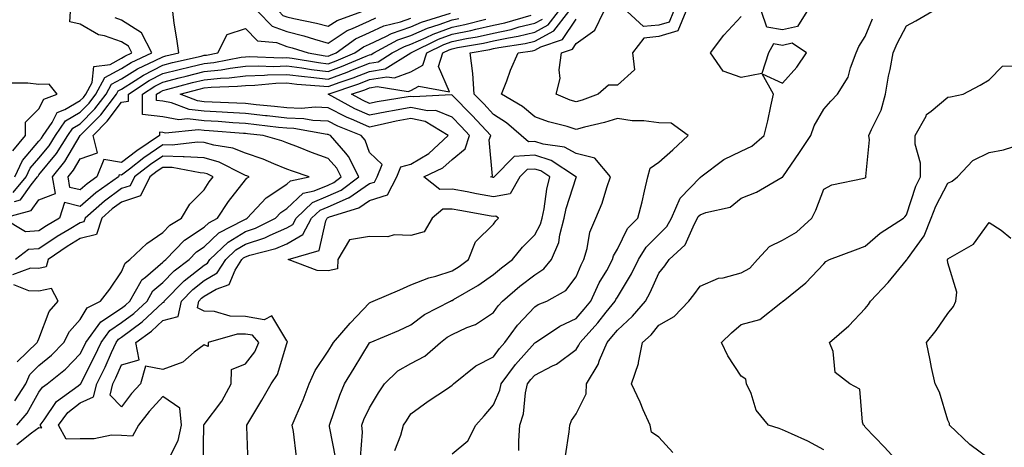
# Model space of a CAD drawing. Units: inches. Extents: x 1018643 to 1021283, y 7229258 to 7231898.
# Drawn here: x 1020153 to 1020392, y 7230297 to 7230400 of the extents above; entities that cross this region are included whole.
import ezdxf

# ---------------------------------------------------------------- set-up
doc = ezdxf.new("R2010")
doc.units = ezdxf.units.IN
doc.header["$MEASUREMENT"] = 0
doc.layers.add('Contour_10187229', color=7, linetype='Continuous', true_color=0xe11790)

msp = doc.modelspace()

# ---------------------------------------------------------------- linework, layer by layer
at = {"layer": 'Contour_10187229'}
msp.add_polyline3d([(1020228.05, 7230398.35, 2936), (1020230.2, 7230399.77, 2936), (1020236.17, 7230401.92, 2936), (1020235.27, 7230404.7, 2936), (1020238.05, 7230404.78, 2936), (1020241.02, 7230408.95, 2936), (1020243.28, 7230411.92, 2936), (1020240.46, 7230414.33, 2936), (1020238.05, 7230413.84, 2936), (1020236.67, 7230413.3, 2936), (1020233.18, 7230411.92, 2936), (1020231.88, 7230408.09, 2936), (1020228.05, 7230408.15, 2936), (1020224.6, 7230405.37, 2936), (1020220.42, 7230404.29, 2936), (1020218.05, 7230403.27, 2936), (1020217.05, 7230402.92, 2936), (1020216.2, 7230401.92, 2936), (1020217.12, 7230400.99, 2936), (1020218.05, 7230400.64, 2936), (1020219.75, 7230400.22, 2936), (1020225.26, 7230399.13, 2936)], close=True, dxfattribs=at)
for points in [[(1020152.15, 7230356.02, 2935), (1020153.57, 7230356.4, 2935), (1020156.17, 7230360.04, 2935), (1020157.72, 7230361.92, 2935), (1020157.83, 7230362.14, 2935), (1020158.05, 7230362.41, 2935), (1020162.34, 7230367.63, 2935), (1020165.05, 7230371.92, 2935), (1020166.27, 7230373.7, 2935), (1020168.05, 7230374.74, 2935), (1020171.6, 7230378.37, 2935), (1020174.34, 7230381.92, 2935), (1020175.62, 7230384.35, 2935), (1020178.05, 7230385.65, 2935), (1020181.91, 7230388.06, 2935), (1020186.18, 7230390.05, 2935), (1020188.05, 7230391.01, 2935), (1020188.77, 7230391.2, 2935), (1020191.9, 7230391.92, 2935), (1020191.46, 7230395.33, 2935), (1020190.82, 7230399.15, 2935), (1020190.44, 7230401.92, 2935)], [(1020152.21, 7230361.92, 2937), (1020154.04, 7230365.93, 2937), (1020158.05, 7230370.54, 2937), (1020158.67, 7230371.3, 2937), (1020159.07, 7230371.92, 2937), (1020161.26, 7230375.13, 2937), (1020162.44, 7230377.53, 2937), (1020164.34, 7230378.21, 2937), (1020168.05, 7230380.39, 2937), (1020168.81, 7230381.16, 2937), (1020169.39, 7230381.92, 2937), (1020170.9, 7230384.77, 2937), (1020171.35, 7230388.62, 2937), (1020175.25, 7230389.12, 2937), (1020178.05, 7230390.62, 2937), (1020178.85, 7230391.12, 2937), (1020180.56, 7230391.92, 2937), (1020179.72, 7230393.59, 2937), (1020178.05, 7230394.63, 2937), (1020173.91, 7230396.06, 2937), (1020172.45, 7230396.32, 2937), (1020168.05, 7230398.85, 2937), (1020165.54, 7230399.41, 2937), (1020165.71, 7230401.92, 2937)], [(1020211.07, 7230401.92, 2935), (1020214.52, 7230398.39, 2935), (1020218.05, 7230397.08, 2935), (1020222.18, 7230396.05, 2935), (1020224.76, 7230395.21, 2935), (1020228.05, 7230394.29, 2935), (1020232.64, 7230397.33, 2935), (1020233.92, 7230397.79, 2935), (1020238.05, 7230399.68, 2935), (1020239.58, 7230400.39, 2935)], [(1020235.91, 7230294.06, 2928), (1020236.34, 7230300.21, 2928), (1020236.22, 7230301.92, 2928), (1020236.72, 7230303.25, 2928), (1020238.05, 7230306.09, 2928), (1020240.27, 7230309.7, 2928), (1020241.68, 7230311.92, 2928), (1020244.92, 7230315.05, 2928), (1020248.05, 7230316.78, 2928), (1020251.41, 7230318.56, 2928), (1020255.26, 7230321.92, 2928), (1020256.83, 7230323.14, 2928), (1020258.05, 7230323.83, 2928), (1020261.63, 7230325.5, 2928), (1020263.7, 7230326.27, 2928), (1020268.05, 7230329.13, 2928), (1020269.2, 7230330.77, 2928), (1020270.27, 7230331.92, 2928), (1020274.46, 7230335.51, 2928), (1020278.05, 7230338.22, 2928), (1020280.28, 7230339.69, 2928), (1020282.09, 7230341.92, 2928), (1020283.86, 7230346.11, 2928), (1020284.09, 7230347.96, 2928), (1020285.19, 7230351.92, 2928), (1020285.68, 7230354.29, 2928), (1020288.05, 7230361.77, 2928), (1020288.1, 7230361.87, 2928), (1020288.12, 7230361.92, 2928), (1020288.09, 7230361.96, 2928), (1020288.05, 7230361.96, 2928), (1020287.95, 7230362.02, 2928), (1020282.02, 7230365.89, 2928), (1020278.05, 7230367.16, 2928), (1020273.06, 7230366.91, 2928), (1020268.21, 7230361.92, 2928), (1020268.15, 7230361.82, 2928), (1020268.05, 7230361.8, 2928), (1020267.95, 7230361.82, 2928), (1020267.43, 7230361.92, 2928), (1020267.82, 7230362.15, 2928), (1020267.06, 7230370.93, 2928), (1020267.4, 7230371.92, 2928), (1020262.94, 7230376.81, 2928), (1020258.05, 7230381.7, 2928), (1020257.89, 7230381.76, 2928), (1020248.69, 7230381.28, 2928), (1020248.05, 7230381.41, 2928), (1020247.42, 7230381.3, 2928), (1020239.89, 7230380.08, 2928), (1020238.05, 7230379.7, 2928), (1020236.52, 7230380.39, 2928), (1020233.68, 7230381.92, 2928), (1020236.94, 7230383.03, 2928), (1020238.05, 7230383.46, 2928), (1020239.91, 7230383.78, 2928), (1020247.42, 7230382.55, 2928), (1020248.05, 7230382.8, 2928), (1020250.01, 7230383.88, 2928), (1020257.43, 7230382.54, 2928), (1020254.74, 7230388.61, 2928), (1020255.8, 7230391.92, 2928), (1020257.31, 7230392.66, 2928), (1020258.05, 7230392.94, 2928), (1020259.33, 7230393.2, 2928), (1020265.67, 7230394.3, 2928), (1020268.05, 7230394.84, 2928), (1020271.73, 7230395.6, 2928), (1020274.02, 7230395.95, 2928), (1020278.05, 7230396.92, 2928), (1020281.28, 7230398.69, 2928), (1020283.83, 7230401.92, 2928)], [(1020244.17, 7230295.8, 2927), (1020245.62, 7230299.49, 2927), (1020246.32, 7230301.92, 2927), (1020246.99, 7230302.98, 2927), (1020248.05, 7230304.63, 2927), (1020252.25, 7230307.72, 2927), (1020256.9, 7230310.77, 2927), (1020258.05, 7230311.54, 2927), (1020258.24, 7230311.73, 2927), (1020258.39, 7230311.92, 2927), (1020263.76, 7230316.21, 2927), (1020268.05, 7230318.4, 2927), (1020269.55, 7230320.42, 2927), (1020270.84, 7230321.92, 2927), (1020273.89, 7230326.08, 2927), (1020278.05, 7230330.53, 2927), (1020278.91, 7230331.06, 2927), (1020280.97, 7230331.92, 2927), (1020285.54, 7230334.43, 2927), (1020288.05, 7230337.8, 2927), (1020289.27, 7230340.7, 2927), (1020289.93, 7230341.92, 2927), (1020290.72, 7230344.59, 2927), (1020291.36, 7230348.61, 2927), (1020292.81, 7230351.92, 2927), (1020294.41, 7230355.56, 2927), (1020295.5, 7230359.37, 2927), (1020296.4, 7230361.92, 2927), (1020292.57, 7230366.44, 2927), (1020288.05, 7230367.57, 2927), (1020285.23, 7230369.1, 2927), (1020280.13, 7230369.84, 2927), (1020278.05, 7230370.5, 2927), (1020276.56, 7230370.43, 2927), (1020274.78, 7230371.92, 2927), (1020271.18, 7230375.05, 2927), (1020268.05, 7230377.05, 2927), (1020265.74, 7230379.61, 2927), (1020263.41, 7230381.92, 2927), (1020263.06, 7230386.91, 2927), (1020263.06, 7230386.93, 2927), (1020262.41, 7230391.92, 2927), (1020267.21, 7230392.76, 2927), (1020268.05, 7230392.95, 2927), (1020269.35, 7230393.22, 2927), (1020275.76, 7230394.21, 2927), (1020278.05, 7230394.75, 2927), (1020282.68, 7230397.29, 2927), (1020286.33, 7230401.92, 2927)], [(1020314.64, 7230401.92, 2925), (1020312.69, 7230397.28, 2925), (1020308.05, 7230395.86, 2925), (1020304.46, 7230395.51, 2925), (1020301.75, 7230391.92, 2925), (1020302.18, 7230387.79, 2925), (1020298.05, 7230384.16, 2925), (1020295.87, 7230384.1, 2925), (1020293.37, 7230381.92, 2925), (1020289.49, 7230380.48, 2925), (1020288.05, 7230380.08, 2925), (1020286.65, 7230380.52, 2925), (1020283.27, 7230381.92, 2925), (1020284.22, 7230385.75, 2925), (1020283.96, 7230387.83, 2925), (1020284.51, 7230391.92, 2925), (1020287.15, 7230392.82, 2925), (1020288.05, 7230394.17, 2925), (1020292.58, 7230397.39, 2925), (1020294.81, 7230401.92, 2925)], [(1020311.64, 7230401.92, 2924), (1020310.58, 7230399.39, 2924), (1020308.05, 7230398.62, 2924), (1020304.4, 7230398.27, 2924), (1020300.4, 7230401.92, 2924)], [(1020311.45, 7230295.32, 2923), (1020308.05, 7230299.03, 2923), (1020306.33, 7230300.2, 2923), (1020305.95, 7230301.92, 2923), (1020304.33, 7230305.64, 2923), (1020303.6, 7230307.47, 2923), (1020301.43, 7230311.92, 2923), (1020303.2, 7230316.77, 2923), (1020303.19, 7230317.06, 2923), (1020304.15, 7230321.92, 2923), (1020306.2, 7230323.77, 2923), (1020308.05, 7230326.04, 2923), (1020311.77, 7230328.2, 2923), (1020315.32, 7230331.92, 2923), (1020316.53, 7230333.44, 2923), (1020318.05, 7230335.5, 2923), (1020322.5, 7230337.47, 2923), (1020323.69, 7230337.56, 2923), (1020328.05, 7230338.72, 2923), (1020330.08, 7230339.89, 2923), (1020331.95, 7230341.92, 2923), (1020334.85, 7230345.12, 2923), (1020338.05, 7230346.62, 2923), (1020341.37, 7230348.6, 2923), (1020345.13, 7230351.92, 2923), (1020346.1, 7230353.87, 2923), (1020348.05, 7230358.94, 2923), (1020349.99, 7230359.98, 2923), (1020357.75, 7230361.62, 2923), (1020358.05, 7230361.72, 2923), (1020358.14, 7230361.83, 2923), (1020358.23, 7230361.92, 2923), (1020358.2, 7230362.07, 2923), (1020359.06, 7230370.91, 2923), (1020358.94, 7230371.92, 2923), (1020359.53, 7230373.4, 2923), (1020361.88, 7230378.09, 2923), (1020362.97, 7230381.92, 2923), (1020363.7, 7230386.27, 2923), (1020364.06, 7230387.93, 2923), (1020364.78, 7230391.92, 2923), (1020365.77, 7230394.2, 2923), (1020368.05, 7230398.47, 2923), (1020370.27, 7230399.7, 2923), (1020374.13, 7230401.92, 2923)], [(1020343.9, 7230401.92, 2924), (1020341.67, 7230398.3, 2924), (1020338.05, 7230397.49, 2924), (1020334.25, 7230398.12, 2924), (1020332.93, 7230401.92, 2924)], [(1020152.73, 7230297.24, 2934), (1020156.21, 7230300.08, 2934), (1020158.05, 7230301.3, 2934), (1020158.74, 7230301.23, 2934), (1020158.37, 7230301.92, 2934), (1020159.32, 7230303.19, 2934), (1020162.32, 7230307.65, 2934), (1020167.52, 7230311.39, 2934), (1020168.05, 7230311.8, 2934), (1020168.13, 7230311.84, 2934), (1020168.15, 7230311.92, 2934), (1020168.25, 7230312.12, 2934), (1020171.49, 7230318.48, 2934), (1020173.08, 7230321.92, 2934), (1020175.17, 7230324.8, 2934), (1020178.05, 7230326.7, 2934), (1020181.04, 7230328.93, 2934), (1020184.22, 7230331.92, 2934), (1020185.62, 7230334.35, 2934), (1020188.05, 7230336.41, 2934), (1020190.77, 7230339.2, 2934), (1020194.38, 7230341.92, 2934), (1020196.17, 7230343.8, 2934), (1020198.05, 7230345.05, 2934), (1020201.59, 7230348.38, 2934), (1020207.57, 7230351.44, 2934), (1020208.05, 7230351.72, 2934), (1020208.2, 7230351.77, 2934), (1020208.48, 7230351.92, 2934), (1020213.08, 7230356.89, 2934), (1020218.05, 7230360.17, 2934), (1020218.95, 7230361.02, 2934), (1020223.42, 7230361.92, 2934), (1020219.42, 7230363.29, 2934), (1020218.05, 7230363.81, 2934), (1020214.91, 7230365.06, 2934), (1020212.35, 7230366.22, 2934), (1020208.05, 7230367.64, 2934), (1020205.01, 7230368.88, 2934), (1020200.39, 7230369.58, 2934), (1020198.05, 7230370.23, 2934), (1020196.44, 7230370.31, 2934), (1020190.33, 7230369.64, 2934), (1020188.05, 7230369.72, 2934), (1020183.44, 7230366.53, 2934), (1020179.94, 7230363.81, 2934), (1020178.05, 7230362.37, 2934), (1020177.5, 7230362.47, 2934), (1020177.28, 7230361.92, 2934), (1020171.85, 7230358.12, 2934), (1020168.05, 7230354.78, 2934), (1020164.24, 7230355.73, 2934), (1020163.01, 7230351.92, 2934), (1020159.86, 7230350.11, 2934), (1020158.05, 7230348.88, 2934), (1020154.82, 7230348.69, 2934), (1020149.31, 7230351.92, 2934), (1020156.19, 7230353.78, 2934), (1020158.05, 7230356.36, 2934), (1020162.04, 7230357.93, 2934), (1020161.36, 7230361.92, 2934), (1020164.32, 7230365.65, 2934), (1020168.05, 7230371.92, 2934), (1020168.13, 7230372, 2934), (1020173, 7230376.97, 2934), (1020176.81, 7230381.92, 2934), (1020177.24, 7230382.73, 2934), (1020178.05, 7230383.17, 2934), (1020181.37, 7230385.24, 2934), (1020183.39, 7230386.58, 2934), (1020188.05, 7230388.97, 2934), (1020190.4, 7230389.57, 2934), (1020197.29, 7230391.16, 2934), (1020198.05, 7230391.34, 2934), (1020198.58, 7230391.39, 2934), (1020201.34, 7230391.92, 2934), (1020203.6, 7230396.37, 2934), (1020208.05, 7230397.83, 2934), (1020210.95, 7230394.82, 2934), (1020215.51, 7230394.46, 2934), (1020218.05, 7230393.51, 2934), (1020219.32, 7230393.19, 2934), (1020223.22, 7230391.92, 2934), (1020227.36, 7230391.23, 2934), (1020228.05, 7230391.15, 2934), (1020228.62, 7230391.35, 2934), (1020229.95, 7230391.92, 2934), (1020234.65, 7230395.32, 2934), (1020238.05, 7230396.87, 2934), (1020241.51, 7230398.46, 2934), (1020245.59, 7230399.46, 2934), (1020248.05, 7230400.3, 2934)], [(1020151.84, 7230358.13, 2936), (1020154.96, 7230361.92, 2936), (1020155.93, 7230364.04, 2936), (1020158.05, 7230366.47, 2936), (1020160.5, 7230369.47, 2936), (1020162.06, 7230371.92, 2936), (1020164.5, 7230375.47, 2936), (1020168.05, 7230377.56, 2936), (1020170.21, 7230379.76, 2936), (1020171.86, 7230381.92, 2936), (1020174.01, 7230385.96, 2936), (1020178.05, 7230388.14, 2936), (1020180.38, 7230389.59, 2936), (1020185.37, 7230391.92, 2936), (1020182.9, 7230396.77, 2936), (1020178.05, 7230399.84, 2936), (1020176.5, 7230400.37, 2936)], [(1020189.11, 7230292.98, 2933), (1020191.75, 7230298.22, 2933), (1020192.53, 7230301.92, 2933), (1020192.13, 7230306, 2933), (1020188.05, 7230308.84, 2933), (1020184.73, 7230305.24, 2933), (1020182.15, 7230301.92, 2933), (1020180.71, 7230299.26, 2933), (1020178.05, 7230299.4, 2933), (1020175.59, 7230299.46, 2933), (1020171.4, 7230298.57, 2933), (1020168.05, 7230298.62, 2933), (1020164.64, 7230298.51, 2933), (1020162.79, 7230301.92, 2933), (1020165.04, 7230304.93, 2933), (1020168.05, 7230307.29, 2933), (1020171.26, 7230308.71, 2933), (1020172.04, 7230311.92, 2933), (1020174.04, 7230315.93, 2933), (1020175.61, 7230319.48, 2933), (1020176.74, 7230321.92, 2933), (1020177.29, 7230322.68, 2933), (1020178.05, 7230323.18, 2933), (1020183.03, 7230326.9, 2933), (1020183.05, 7230326.92, 2933), (1020188.05, 7230331.58, 2933), (1020188.32, 7230331.65, 2933), (1020188.38, 7230331.92, 2933), (1020193.18, 7230336.79, 2933), (1020198.05, 7230340.62, 2933), (1020198.87, 7230341.1, 2933), (1020199.39, 7230341.92, 2933), (1020203.81, 7230346.16, 2933), (1020208.05, 7230348.7, 2933), (1020210.46, 7230349.51, 2933), (1020215.33, 7230351.92, 2933), (1020216.63, 7230353.34, 2933), (1020218.05, 7230354.27, 2933), (1020221.98, 7230357.99, 2933), (1020224.67, 7230358.54, 2933), (1020228.05, 7230359.97, 2933), (1020229.41, 7230360.56, 2933), (1020231.22, 7230361.92, 2933), (1020230.17, 7230364.04, 2933), (1020228.05, 7230366.38, 2933), (1020223.99, 7230367.86, 2933), (1020220.85, 7230369.12, 2933), (1020218.05, 7230370.19, 2933), (1020216.81, 7230370.68, 2933), (1020212.29, 7230371.92, 2933), (1020208.49, 7230372.36, 2933), (1020208.05, 7230372.4, 2933), (1020207.53, 7230372.44, 2933), (1020199.24, 7230373.11, 2933), (1020198.05, 7230373.18, 2933), (1020196.63, 7230373.34, 2933), (1020188.67, 7230372.55, 2933), (1020188.05, 7230372.65, 2933), (1020187.22, 7230372.75, 2933), (1020187.23, 7230371.92, 2933), (1020181.75, 7230368.22, 2933), (1020178.05, 7230365.39, 2933), (1020173.79, 7230366.18, 2933), (1020172.1, 7230361.92, 2933), (1020169.72, 7230360.25, 2933), (1020168.05, 7230358.79, 2933), (1020165.54, 7230359.41, 2933), (1020165.11, 7230361.92, 2933), (1020166.41, 7230363.56, 2933), (1020168.05, 7230366.31, 2933), (1020172.21, 7230367.76, 2933), (1020171.2, 7230371.92, 2933), (1020174.59, 7230375.38, 2933), (1020178.05, 7230380.05, 2933), (1020179.73, 7230380.24, 2933), (1020179.74, 7230381.92, 2933), (1020184.75, 7230385.22, 2933), (1020188.05, 7230386.92, 2933), (1020192.03, 7230387.94, 2933), (1020194.67, 7230388.54, 2933), (1020198.05, 7230389.36, 2933), (1020200.36, 7230389.61, 2933), (1020207, 7230390.87, 2933), (1020208.05, 7230390.99, 2933), (1020208.95, 7230391.02, 2933), (1020216.89, 7230390.76, 2933), (1020218.05, 7230390.79, 2933), (1020219.34, 7230390.63, 2933), (1020225.7, 7230389.57, 2933), (1020228.05, 7230389.3, 2933), (1020229.96, 7230390.01, 2933), (1020234.54, 7230391.92, 2933), (1020236.58, 7230393.39, 2933), (1020238.05, 7230394.07, 2933), (1020242.01, 7230395.88, 2933), (1020243.36, 7230396.61, 2933), (1020248.05, 7230398.21, 2933), (1020250.63, 7230399.34, 2933), (1020257.64, 7230401.51, 2933)], [(1020197.81, 7230292.16, 2932), (1020197.99, 7230301.86, 2932), (1020198, 7230301.92, 2932), (1020198, 7230301.97, 2932), (1020198.05, 7230302.03, 2932), (1020202.28, 7230307.69, 2932), (1020204.58, 7230311.92, 2932), (1020204.63, 7230315.34, 2932), (1020208.05, 7230316.72, 2932), (1020210.3, 7230319.67, 2932), (1020211.26, 7230321.92, 2932), (1020209.76, 7230323.63, 2932), (1020208.05, 7230323.92, 2932), (1020206.03, 7230323.94, 2932), (1020198.99, 7230321.92, 2932), (1020199.02, 7230320.95, 2932), (1020198.05, 7230321.36, 2932), (1020195.64, 7230319.51, 2932), (1020192.84, 7230317.13, 2932), (1020188.05, 7230315.39, 2932), (1020183.82, 7230316.15, 2932), (1020182.64, 7230311.92, 2932), (1020180.44, 7230309.53, 2932), (1020178.05, 7230306.35, 2932), (1020175.27, 7230309.14, 2932), (1020175.95, 7230311.92, 2932), (1020176.64, 7230313.33, 2932), (1020178.05, 7230316.49, 2932), (1020182.29, 7230317.68, 2932), (1020181.54, 7230321.92, 2932), (1020185.33, 7230324.64, 2932), (1020188.05, 7230327.18, 2932), (1020191.77, 7230328.2, 2932), (1020192.56, 7230331.92, 2932), (1020195.29, 7230334.68, 2932), (1020198.05, 7230336.86, 2932), (1020201.22, 7230338.75, 2932), (1020203.26, 7230341.92, 2932), (1020205.71, 7230344.26, 2932), (1020208.05, 7230345.67, 2932), (1020212.74, 7230347.23, 2932), (1020213.99, 7230347.86, 2932), (1020218.05, 7230349.6, 2932), (1020219.51, 7230350.46, 2932), (1020220.31, 7230351.92, 2932), (1020224.23, 7230355.74, 2932), (1020228.05, 7230357.35, 2932), (1020231.23, 7230358.74, 2932), (1020235.47, 7230361.92, 2932), (1020233.01, 7230366.88, 2932), (1020232.31, 7230367.66, 2932), (1020228.63, 7230371.92, 2932), (1020228.22, 7230372.09, 2932), (1020228.05, 7230372.17, 2932), (1020227.79, 7230372.18, 2932), (1020219.77, 7230373.64, 2932), (1020218.05, 7230373.71, 2932), (1020216.05, 7230373.92, 2932), (1020210.67, 7230374.54, 2932), (1020208.05, 7230374.82, 2932), (1020204.95, 7230375.02, 2932), (1020201.43, 7230375.3, 2932), (1020198.05, 7230375.49, 2932), (1020194.02, 7230375.95, 2932), (1020191.87, 7230375.74, 2932), (1020188.05, 7230376.44, 2932), (1020183.12, 7230376.99, 2932), (1020183.14, 7230381.92, 2932), (1020186.1, 7230383.87, 2932), (1020188.05, 7230384.88, 2932), (1020192.01, 7230385.88, 2932), (1020193.66, 7230386.31, 2932), (1020198.05, 7230387.39, 2932), (1020202.15, 7230387.82, 2932), (1020204.37, 7230388.24, 2932), (1020208.05, 7230388.69, 2932), (1020211.18, 7230388.79, 2932), (1020214.8, 7230388.67, 2932), (1020218.05, 7230388.76, 2932), (1020221.66, 7230388.31, 2932), (1020224.04, 7230387.91, 2932), (1020228.05, 7230387.46, 2932), (1020231.32, 7230388.65, 2932), (1020237.27, 7230391.14, 2932), (1020238.05, 7230391.45, 2932), (1020238.45, 7230391.52, 2932), (1020239.1, 7230391.92, 2932), (1020244.92, 7230395.05, 2932), (1020248.05, 7230396.11, 2932), (1020252.08, 7230397.89, 2932), (1020254.89, 7230398.76, 2932), (1020258.05, 7230399.92, 2932), (1020259.71, 7230400.26, 2932)], [(1020208.67, 7230292.55, 2931), (1020208.39, 7230301.58, 2931), (1020208.36, 7230301.92, 2931), (1020208.82, 7230302.69, 2931), (1020211.99, 7230307.98, 2931), (1020214.26, 7230311.92, 2931), (1020215.81, 7230314.16, 2931), (1020218.05, 7230321.68, 2931), (1020218.11, 7230321.86, 2931), (1020218.15, 7230321.92, 2931), (1020218.23, 7230322.1, 2931), (1020218.05, 7230322.28, 2931), (1020214.45, 7230328.32, 2931), (1020212.58, 7230327.39, 2931), (1020208.05, 7230328.18, 2931), (1020204.35, 7230328.22, 2931), (1020200.57, 7230329.4, 2931), (1020198.05, 7230329.44, 2931), (1020196.39, 7230330.26, 2931), (1020196.74, 7230331.92, 2931), (1020197.39, 7230332.58, 2931), (1020198.05, 7230333.1, 2931), (1020200.94, 7230334.81, 2931), (1020204.09, 7230335.88, 2931), (1020205.51, 7230339.38, 2931), (1020207.13, 7230341.92, 2931), (1020207.6, 7230342.37, 2931), (1020208.05, 7230342.64, 2931), (1020209.13, 7230343, 2931), (1020215.38, 7230344.59, 2931), (1020218.05, 7230345.73, 2931), (1020221.93, 7230348.04, 2931), (1020224.05, 7230351.92, 2931), (1020226.08, 7230353.89, 2931), (1020228.05, 7230354.72, 2931), (1020233.01, 7230356.88, 2931), (1020233.07, 7230356.9, 2931), (1020238.05, 7230360.3, 2931), (1020239.28, 7230360.69, 2931), (1020239.92, 7230361.92, 2931), (1020241.09, 7230364.96, 2931), (1020238.05, 7230367.86, 2931), (1020236.98, 7230370.85, 2931), (1020236.04, 7230371.92, 2931), (1020230.37, 7230374.24, 2931), (1020228.05, 7230375.43, 2931), (1020224.37, 7230375.6, 2931), (1020222.13, 7230376, 2931), (1020218.05, 7230376.15, 2931), (1020213.29, 7230376.68, 2931), (1020212.85, 7230376.72, 2931), (1020208.05, 7230377.24, 2931), (1020203.65, 7230377.52, 2931), (1020202.41, 7230377.56, 2931), (1020198.05, 7230377.82, 2931), (1020194.37, 7230378.24, 2931), (1020190.12, 7230379.85, 2931), (1020188.05, 7230380.23, 2931), (1020186.53, 7230380.4, 2931), (1020186.54, 7230381.92, 2931), (1020187.44, 7230382.53, 2931), (1020188.05, 7230382.83, 2931), (1020189.27, 7230383.14, 2931), (1020195.24, 7230384.73, 2931), (1020198.05, 7230385.42, 2931), (1020201.96, 7230385.83, 2931), (1020204.08, 7230385.89, 2931), (1020208.05, 7230386.38, 2931), (1020212.65, 7230386.52, 2931), (1020213.38, 7230386.59, 2931), (1020218.05, 7230386.71, 2931), (1020222.32, 7230386.19, 2931), (1020223.89, 7230386.08, 2931), (1020228.05, 7230385.61, 2931), (1020232.67, 7230387.3, 2931), (1020233.98, 7230387.85, 2931), (1020238.05, 7230389.45, 2931), (1020240.17, 7230389.8, 2931), (1020243.58, 7230391.92, 2931), (1020246.49, 7230393.48, 2931), (1020248.05, 7230394.02, 2931), (1020251.79, 7230395.66, 2931), (1020253.48, 7230396.49, 2931), (1020258.05, 7230398.17, 2931), (1020261.16, 7230398.81, 2931), (1020266.22, 7230400.09, 2931)], [(1020220.38, 7230294.25, 2930), (1020219.64, 7230300.33, 2930), (1020219.35, 7230301.92, 2930), (1020220.28, 7230304.15, 2930), (1020221.98, 7230307.99, 2930), (1020223.48, 7230311.92, 2930), (1020224.88, 7230315.09, 2930), (1020228.05, 7230319.76, 2930), (1020228.87, 7230321.1, 2930), (1020229.38, 7230321.92, 2930), (1020233.4, 7230326.57, 2930), (1020238.05, 7230331.49, 2930), (1020238.35, 7230331.62, 2930), (1020238.93, 7230331.92, 2930), (1020245.36, 7230334.61, 2930), (1020248.05, 7230335.87, 2930), (1020252.44, 7230337.53, 2930), (1020254.09, 7230337.96, 2930), (1020258.05, 7230339.22, 2930), (1020259.73, 7230340.24, 2930), (1020262.01, 7230341.92, 2930), (1020263.73, 7230346.24, 2930), (1020268.05, 7230350.53, 2930), (1020268.67, 7230351.3, 2930), (1020269.27, 7230351.92, 2930), (1020268.6, 7230352.47, 2930), (1020268.05, 7230352.36, 2930), (1020267.51, 7230352.46, 2930), (1020259.93, 7230353.8, 2930), (1020258.05, 7230354.17, 2930), (1020255.84, 7230354.13, 2930), (1020253.24, 7230351.92, 2930), (1020251.32, 7230348.65, 2930), (1020248.05, 7230347.8, 2930), (1020244.04, 7230347.91, 2930), (1020242.52, 7230347.45, 2930), (1020238.05, 7230347.52, 2930), (1020233.24, 7230346.73, 2930), (1020230.43, 7230341.92, 2930), (1020230.29, 7230339.68, 2930), (1020228.05, 7230339.19, 2930), (1020225.39, 7230339.26, 2930), (1020218.39, 7230341.92, 2930), (1020225.87, 7230344.1, 2930), (1020227.47, 7230351.34, 2930), (1020227.79, 7230351.92, 2930), (1020227.92, 7230352.05, 2930), (1020228.05, 7230352.11, 2930), (1020228.37, 7230352.24, 2930), (1020235.51, 7230354.46, 2930), (1020238.05, 7230356.19, 2930), (1020242.39, 7230357.58, 2930), (1020244.67, 7230361.92, 2930), (1020245.61, 7230364.36, 2930), (1020248.05, 7230365.05, 2930), (1020252.41, 7230367.56, 2930), (1020257.08, 7230371.92, 2930), (1020251.5, 7230375.37, 2930), (1020248.05, 7230376.09, 2930), (1020244.54, 7230375.43, 2930), (1020240.66, 7230374.53, 2930), (1020238.05, 7230374, 2930), (1020234.3, 7230375.67, 2930), (1020232.53, 7230376.4, 2930), (1020228.05, 7230378.67, 2930), (1020224.95, 7230378.82, 2930), (1020221.5, 7230378.47, 2930), (1020218.05, 7230378.6, 2930), (1020215.06, 7230378.93, 2930), (1020210.59, 7230379.38, 2930), (1020208.05, 7230379.65, 2930), (1020205.92, 7230379.79, 2930), (1020199.94, 7230380.03, 2930), (1020198.05, 7230380.13, 2930), (1020196.45, 7230380.32, 2930), (1020192.24, 7230381.92, 2930), (1020196.83, 7230383.14, 2930), (1020198.05, 7230383.44, 2930), (1020199.75, 7230383.62, 2930), (1020206.13, 7230383.84, 2930), (1020208.05, 7230384.08, 2930), (1020210.28, 7230384.15, 2930), (1020215.36, 7230384.61, 2930), (1020218.05, 7230384.68, 2930), (1020220.5, 7230384.37, 2930), (1020225.97, 7230384, 2930), (1020228.05, 7230383.77, 2930), (1020230.96, 7230384.83, 2930), (1020234.08, 7230385.89, 2930), (1020238.05, 7230387.46, 2930), (1020241.88, 7230388.09, 2930), (1020248.05, 7230391.92, 2930), (1020254.76, 7230395.21, 2930), (1020258.05, 7230396.42, 2930), (1020262.61, 7230397.36, 2930), (1020263.79, 7230397.66, 2930), (1020268.05, 7230398.61, 2930), (1020270.78, 7230399.19, 2930), (1020277.17, 7230401.04, 2930)], [(1020229.9, 7230293.77, 2929), (1020228.37, 7230301.6, 2929), (1020228.35, 7230301.92, 2929), (1020228.54, 7230302.41, 2929), (1020230.84, 7230309.13, 2929), (1020232.04, 7230311.92, 2929), (1020234.33, 7230315.64, 2929), (1020238.05, 7230321.8, 2929), (1020238.11, 7230321.86, 2929), (1020238.25, 7230321.92, 2929), (1020245.19, 7230324.78, 2929), (1020248.05, 7230326.2, 2929), (1020251.33, 7230328.64, 2929), (1020257.69, 7230331.92, 2929), (1020257.94, 7230332.03, 2929), (1020258.05, 7230332.07, 2929), (1020258.41, 7230332.28, 2929), (1020264.31, 7230335.66, 2929), (1020268.05, 7230338.33, 2929), (1020269.99, 7230339.98, 2929), (1020272.63, 7230341.92, 2929), (1020275.05, 7230344.92, 2929), (1020278.05, 7230347.92, 2929), (1020279.46, 7230350.51, 2929), (1020279.85, 7230351.92, 2929), (1020280.33, 7230354.2, 2929), (1020280.97, 7230359, 2929), (1020281.69, 7230361.92, 2929), (1020279.5, 7230363.37, 2929), (1020278.05, 7230363.82, 2929), (1020276.23, 7230363.74, 2929), (1020274.48, 7230361.92, 2929), (1020272.09, 7230357.88, 2929), (1020268.05, 7230357.08, 2929), (1020263.97, 7230357.84, 2929), (1020261.68, 7230358.29, 2929), (1020258.05, 7230358.97, 2929), (1020255.05, 7230358.92, 2929), (1020251.24, 7230361.92, 2929), (1020255.83, 7230364.14, 2929), (1020258.05, 7230366.16, 2929), (1020261.21, 7230368.76, 2929), (1020262.3, 7230371.92, 2929), (1020260.28, 7230374.15, 2929), (1020258.05, 7230376.36, 2929), (1020254.14, 7230378.01, 2929), (1020252.06, 7230377.91, 2929), (1020248.05, 7230378.75, 2929), (1020244.14, 7230378.01, 2929), (1020242.26, 7230377.71, 2929), (1020238.05, 7230376.85, 2929), (1020234.54, 7230378.41, 2929), (1020228.05, 7230381.92, 2929), (1020235.51, 7230384.46, 2929), (1020238.05, 7230385.46, 2929), (1020242.29, 7230386.16, 2929), (1020244.1, 7230385.87, 2929), (1020248.05, 7230387.36, 2929), (1020250.99, 7230388.98, 2929), (1020251.93, 7230391.92, 2929), (1020256.03, 7230393.94, 2929), (1020258.05, 7230394.67, 2929), (1020261.53, 7230395.4, 2929), (1020264.12, 7230395.85, 2929), (1020268.05, 7230396.72, 2929), (1020272.35, 7230397.62, 2929), (1020274.32, 7230398.19, 2929), (1020278.05, 7230399.09, 2929), (1020279.89, 7230400.08, 2929)], [(1020258.05, 7230294.99, 2926), (1020261.83, 7230298.14, 2926), (1020263.79, 7230301.92, 2926), (1020265.85, 7230304.12, 2926), (1020268.05, 7230306.78, 2926), (1020269.58, 7230310.39, 2926), (1020269.92, 7230311.92, 2926), (1020273.43, 7230316.54, 2926), (1020278.05, 7230321.82, 2926), (1020278.2, 7230321.92, 2926), (1020284.13, 7230325.84, 2926), (1020288.05, 7230327.72, 2926), (1020290.04, 7230329.93, 2926), (1020291.65, 7230331.92, 2926), (1020293.68, 7230336.29, 2926), (1020295.46, 7230339.33, 2926), (1020296.88, 7230341.92, 2926), (1020297.14, 7230342.83, 2926), (1020298.05, 7230344.49, 2926), (1020300.54, 7230349.43, 2926), (1020302.99, 7230351.92, 2926), (1020304.06, 7230355.91, 2926), (1020304.59, 7230358.46, 2926), (1020305.43, 7230361.92, 2926), (1020305.95, 7230364.02, 2926), (1020308.05, 7230365.47, 2926), (1020311.46, 7230368.51, 2926), (1020315.18, 7230371.92, 2926), (1020311.05, 7230374.92, 2926), (1020308.05, 7230375.05, 2926), (1020304.49, 7230375.48, 2926), (1020301.66, 7230375.53, 2926), (1020298.05, 7230376.08, 2926), (1020294.9, 7230375.07, 2926), (1020290.13, 7230374, 2926), (1020288.05, 7230373.42, 2926), (1020285.87, 7230374.1, 2926), (1020281.36, 7230375.23, 2926), (1020278.05, 7230376.43, 2926), (1020275.08, 7230378.95, 2926), (1020270.02, 7230381.92, 2926), (1020271.26, 7230385.13, 2926), (1020272.19, 7230387.78, 2926), (1020274.01, 7230391.92, 2926), (1020277.51, 7230392.46, 2926), (1020278.05, 7230392.59, 2926), (1020279.53, 7230393.4, 2926), (1020284.79, 7230395.18, 2926), (1020288.05, 7230400.07, 2926)], [(1020274.21, 7230295.76, 2925), (1020274.2, 7230298.07, 2925), (1020274.44, 7230301.92, 2925), (1020275.3, 7230304.67, 2925), (1020275.82, 7230309.69, 2925), (1020276.33, 7230311.92, 2925), (1020277.07, 7230312.9, 2925), (1020278.05, 7230314.02, 2925), (1020282.36, 7230316.23, 2925), (1020283.33, 7230316.64, 2925), (1020288.05, 7230320.18, 2925), (1020288.74, 7230321.23, 2925), (1020289.04, 7230321.92, 2925), (1020293.3, 7230326.67, 2925), (1020295.34, 7230329.21, 2925), (1020297.53, 7230331.92, 2925), (1020297.7, 7230332.27, 2925), (1020298.05, 7230332.88, 2925), (1020301.51, 7230338.46, 2925), (1020303.18, 7230341.92, 2925), (1020305, 7230344.97, 2925), (1020308.05, 7230348.04, 2925), (1020310.05, 7230349.92, 2925), (1020311.18, 7230351.92, 2925), (1020313.21, 7230356.76, 2925), (1020318.05, 7230361.8, 2925), (1020318.14, 7230361.83, 2925), (1020318.24, 7230361.92, 2925), (1020323.82, 7230366.15, 2925), (1020328.05, 7230368.17, 2925), (1020330.6, 7230369.37, 2925), (1020333.54, 7230371.92, 2925), (1020334.44, 7230375.53, 2925), (1020335.19, 7230379.06, 2925), (1020335.85, 7230381.92, 2925), (1020333.09, 7230386.88, 2925), (1020338.05, 7230384.63, 2925), (1020341.5, 7230388.47, 2925), (1020343.86, 7230391.92, 2925), (1020340.38, 7230394.25, 2925), (1020338.05, 7230393.74, 2925), (1020335.87, 7230394.1, 2925), (1020334.65, 7230391.92, 2925), (1020333.04, 7230386.93, 2925), (1020328.05, 7230385.98, 2925), (1020323.62, 7230387.49, 2925), (1020320.61, 7230391.92, 2925), (1020323.78, 7230396.19, 2925), (1020328.05, 7230400.72, 2925)], [(1020285.47, 7230294.5, 2924), (1020286.39, 7230300.26, 2924), (1020286.53, 7230301.92, 2924), (1020286.95, 7230303.02, 2924), (1020288.05, 7230304.66, 2924), (1020290.51, 7230309.46, 2924), (1020290.61, 7230311.92, 2924), (1020293.39, 7230316.58, 2924), (1020293.72, 7230317.59, 2924), (1020295.57, 7230321.92, 2924), (1020296.74, 7230323.23, 2924), (1020298.05, 7230324.86, 2924), (1020301.73, 7230328.24, 2924), (1020304.82, 7230331.92, 2924), (1020306.01, 7230333.96, 2924), (1020308.05, 7230338.67, 2924), (1020309.51, 7230340.46, 2924), (1020310.58, 7230341.92, 2924), (1020314.49, 7230345.48, 2924), (1020316.68, 7230350.55, 2924), (1020317.46, 7230351.92, 2924), (1020317.63, 7230352.34, 2924), (1020318.05, 7230352.77, 2924), (1020319.49, 7230353.36, 2924), (1020325.35, 7230354.62, 2924), (1020328.05, 7230356.78, 2924), (1020331.7, 7230358.27, 2924), (1020337.97, 7230361.84, 2924), (1020338.05, 7230361.88, 2924), (1020338.06, 7230361.91, 2924), (1020338.07, 7230361.92, 2924), (1020338.11, 7230361.98, 2924), (1020342.17, 7230367.8, 2924), (1020344.86, 7230371.92, 2924), (1020345.67, 7230374.3, 2924), (1020348.05, 7230378.28, 2924), (1020349.71, 7230380.26, 2924), (1020351.34, 7230381.92, 2924), (1020353.88, 7230386.09, 2924), (1020354.44, 7230388.31, 2924), (1020355.84, 7230391.92, 2924), (1020356.46, 7230393.51, 2924), (1020358.05, 7230395.93, 2924), (1020359.78, 7230400.19, 2924)], [(1020348.05, 7230295.93, 2922), (1020344.18, 7230298.05, 2922), (1020340.19, 7230299.78, 2922), (1020338.05, 7230300.8, 2922), (1020337.21, 7230301.08, 2922), (1020334.6, 7230301.92, 2922), (1020331.66, 7230305.53, 2922), (1020330.43, 7230309.54, 2922), (1020329.34, 7230311.92, 2922), (1020329.12, 7230312.99, 2922), (1020328.05, 7230313.72, 2922), (1020324.77, 7230318.64, 2922), (1020323.24, 7230321.92, 2922), (1020325.71, 7230324.26, 2922), (1020328.05, 7230326.24, 2922), (1020332.52, 7230327.45, 2922), (1020337.65, 7230331.52, 2922), (1020338.05, 7230331.78, 2922), (1020338.1, 7230331.87, 2922), (1020338.15, 7230331.92, 2922), (1020343.64, 7230336.33, 2922), (1020348.05, 7230340.94, 2922), (1020348.53, 7230341.44, 2922), (1020349.42, 7230341.92, 2922), (1020355.66, 7230344.31, 2922), (1020358.05, 7230345.17, 2922), (1020361.68, 7230348.29, 2922), (1020367.31, 7230351.92, 2922), (1020367.66, 7230352.31, 2922), (1020368.05, 7230352.77, 2922), (1020370.31, 7230359.66, 2922), (1020371.39, 7230361.92, 2922), (1020371.41, 7230365.28, 2922), (1020370.11, 7230369.86, 2922), (1020370.14, 7230371.92, 2922), (1020372.75, 7230376.62, 2922), (1020372.91, 7230377.06, 2922), (1020373.97, 7230377.84, 2922), (1020378.05, 7230381.21, 2922), (1020378.64, 7230381.33, 2922), (1020381.72, 7230381.92, 2922), (1020385.87, 7230384.1, 2922), (1020388.05, 7230385.41, 2922), (1020391.28, 7230388.69, 2922), (1020394.91, 7230388.78, 2922)], [(1020151.75, 7230368.22, 2938), (1020154.78, 7230371.92, 2938), (1020154.8, 7230375.17, 2938), (1020158.05, 7230378.37, 2938), (1020159.22, 7230380.75, 2938), (1020162.49, 7230381.92, 2938), (1020160.53, 7230384.4, 2938), (1020158.05, 7230384.26, 2938), (1020155.34, 7230384.63, 2938), (1020150.75, 7230384.62, 2938)], [(1020366.98, 7230291.92, 2921), (1020362.74, 7230296.61, 2921), (1020358.05, 7230301.43, 2921), (1020357.84, 7230301.71, 2921), (1020357.64, 7230301.92, 2921), (1020357.34, 7230302.63, 2921), (1020356.75, 7230310.62, 2921), (1020354.28, 7230311.92, 2921), (1020350.8, 7230314.67, 2921), (1020350.27, 7230319.7, 2921), (1020349.36, 7230321.92, 2921), (1020354.06, 7230325.91, 2921), (1020358.05, 7230330.14, 2921), (1020358.87, 7230331.1, 2921), (1020359.34, 7230331.92, 2921), (1020363.59, 7230336.38, 2921), (1020368.05, 7230341.79, 2921), (1020368.11, 7230341.86, 2921), (1020368.12, 7230341.92, 2921), (1020368.25, 7230342.12, 2921), (1020372.28, 7230347.69, 2921), (1020373.96, 7230351.92, 2921), (1020375.1, 7230354.87, 2921), (1020378.05, 7230360.39, 2921), (1020379.05, 7230360.92, 2921), (1020380.36, 7230361.92, 2921), (1020384.1, 7230365.87, 2921), (1020388.05, 7230367.83, 2921), (1020391.47, 7230368.5, 2921), (1020396.03, 7230369.9, 2921)], [(1020152.73, 7230301.92, 2935), (1020155.17, 7230304.8, 2935), (1020158.05, 7230309.86, 2935), (1020158.88, 7230311.09, 2935), (1020160.03, 7230311.92, 2935), (1020164.51, 7230315.46, 2935), (1020168.05, 7230319.14, 2935), (1020168.99, 7230320.98, 2935), (1020169.43, 7230321.92, 2935), (1020173.05, 7230326.92, 2935), (1020178.05, 7230330.21, 2935), (1020179.03, 7230330.94, 2935), (1020180.07, 7230331.92, 2935), (1020182.83, 7230336.7, 2935), (1020182.95, 7230337.02, 2935), (1020183.81, 7230337.68, 2935), (1020188.05, 7230341.3, 2935), (1020188.36, 7230341.61, 2935), (1020188.77, 7230341.92, 2935), (1020193.31, 7230346.66, 2935), (1020198.05, 7230349.81, 2935), (1020199.13, 7230350.84, 2935), (1020201.25, 7230351.92, 2935), (1020203.96, 7230356.01, 2935), (1020208.05, 7230361.22, 2935), (1020208.38, 7230361.59, 2935), (1020208.97, 7230361.92, 2935), (1020208.33, 7230362.2, 2935), (1020208.05, 7230362.3, 2935), (1020207.41, 7230362.56, 2935), (1020201.66, 7230365.53, 2935), (1020198.05, 7230366.55, 2935), (1020193.2, 7230366.77, 2935), (1020192.95, 7230366.82, 2935), (1020188.05, 7230366.99, 2935), (1020185.05, 7230364.92, 2935), (1020181.19, 7230361.92, 2935), (1020180.17, 7230359.8, 2935), (1020178.05, 7230359.11, 2935), (1020173.88, 7230356.09, 2935), (1020169.21, 7230351.92, 2935), (1020168.92, 7230351.05, 2935), (1020168.05, 7230350.83, 2935), (1020165.33, 7230349.2, 2935), (1020162.43, 7230347.54, 2935), (1020158.05, 7230344.56, 2935), (1020155.56, 7230344.41, 2935), (1020152.4, 7230341.92, 2935)], [(1020152.23, 7230307.74, 2936), (1020154.85, 7230311.92, 2936), (1020155.82, 7230314.15, 2936), (1020158.05, 7230316.33, 2936), (1020161.13, 7230318.84, 2936), (1020164.11, 7230321.92, 2936), (1020165.43, 7230324.54, 2936), (1020168.05, 7230327.48, 2936), (1020169.71, 7230330.26, 2936), (1020172.97, 7230331.92, 2936), (1020175.18, 7230334.79, 2936), (1020178.05, 7230338.99, 2936), (1020178.91, 7230341.06, 2936), (1020180.01, 7230341.92, 2936), (1020184.14, 7230345.83, 2936), (1020188.05, 7230348.48, 2936), (1020189.72, 7230350.25, 2936), (1020192.55, 7230351.92, 2936), (1020194.6, 7230355.37, 2936), (1020198.05, 7230358.79, 2936), (1020199.26, 7230360.71, 2936), (1020200.2, 7230361.92, 2936), (1020198.78, 7230362.65, 2936), (1020198.05, 7230362.86, 2936), (1020197.06, 7230362.91, 2936), (1020190.31, 7230364.18, 2936), (1020188.05, 7230364.25, 2936), (1020186.67, 7230363.3, 2936), (1020184.9, 7230361.92, 2936), (1020182.65, 7230357.32, 2936), (1020178.05, 7230355.82, 2936), (1020175.79, 7230354.18, 2936), (1020173.26, 7230351.92, 2936), (1020171.96, 7230348.01, 2936), (1020168.05, 7230347.01, 2936), (1020164.87, 7230345.1, 2936), (1020160.32, 7230341.92, 2936), (1020159.81, 7230340.16, 2936), (1020158.05, 7230339.79, 2936), (1020155.99, 7230339.86, 2936), (1020151.68, 7230338.29, 2936)], [(1020388.05, 7230293.79, 2920), (1020383.38, 7230297.25, 2920), (1020378.46, 7230301.92, 2920), (1020378.42, 7230302.29, 2920), (1020378.05, 7230303.07, 2920), (1020376.04, 7230309.91, 2920), (1020374.93, 7230311.92, 2920), (1020374.1, 7230315.87, 2920), (1020373.73, 7230317.6, 2920), (1020372.84, 7230321.92, 2920), (1020375.21, 7230324.76, 2920), (1020378.05, 7230328.87, 2920), (1020379.4, 7230330.57, 2920), (1020380.01, 7230331.92, 2920), (1020380.2, 7230334.07, 2920), (1020378.05, 7230341.15, 2920), (1020377.97, 7230341.84, 2920), (1020377.99, 7230341.92, 2920), (1020378.01, 7230341.96, 2920), (1020378.05, 7230342.1, 2920), (1020378.59, 7230342.46, 2920), (1020384.28, 7230345.69, 2920), (1020388.05, 7230350.89, 2920), (1020390.92, 7230349.05, 2920), (1020393.25, 7230347.12, 2920)], [(1020152.79, 7230317.18, 2937), (1020157.66, 7230321.92, 2937), (1020157.8, 7230322.17, 2937), (1020158.05, 7230322.75, 2937), (1020160.56, 7230329.41, 2937), (1020162.69, 7230331.92, 2937), (1020161.09, 7230334.96, 2937), (1020158.05, 7230334.3, 2937), (1020155.58, 7230334.39, 2937), (1020151.99, 7230335.86, 2937)]]:
    msp.add_polyline3d(points, dxfattribs=at)

doc.saveas('drawing.dxf')
